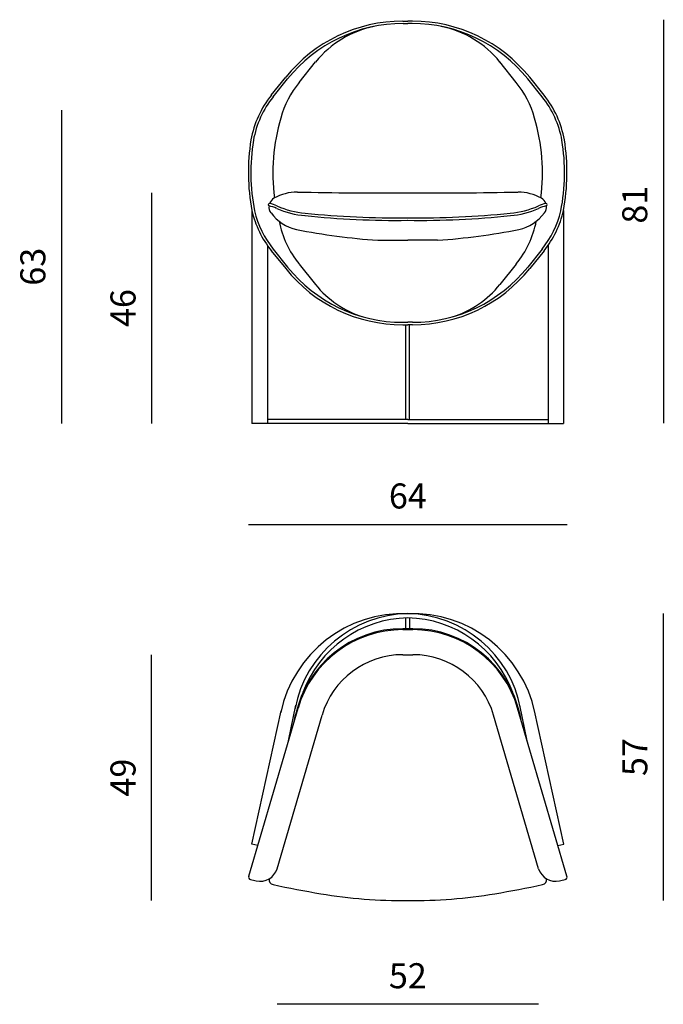
# Model space of a CAD drawing. Units: millimetres. Extents: x 9564 to 12904, y 342 to 2308.
# Drawn here: x 9564 to 10849, y 342 to 2308 of the extents above; entities that cross this region are included whole.
import ezdxf

# ---------------------------------------------------------------- set-up
doc = ezdxf.new("R2010")
doc.units = ezdxf.units.MM
doc.styles.get("Standard").update_dxf_attribs({"font": 'arial.ttf'})
doc.dimstyles.new('2 - CAT - catalogo collezione', dxfattribs={"dimscale": 2.5, "dimtxt": 20, "dimasz": 10, "dimexe": 1.25, "dimexo": 0.625, "dimgap": 10, "dimtad": 1, "dimdec": 0, "dimlfac": 0.1, "dimtxsty": 'Standard', "dimblk": 'NONE', "dimblk1": 'NONE', "dimblk2": 'OPEN90', "dimcen": 2.5, "dimse1": 1, "dimse2": 1, "dimadec": 0, "dimazin": 0, "dimtfac": 1, "dimtdec": 0, "dimtmove": 0, "dimatfit": 3, "dimldrblk": 'NONE', "dimfxl": 0, "dimarcsym": 0})

# ---------------------------------------------------------------- blocks, each defined once
blk = doc.blocks.new('*D3')
at = {"color": 0, "lineweight": -2, "transparency": 16777216}
blk.add_line((10849.5, 549.2), (10849.5, 1121.9), dxfattribs=at)
at = {"layer": 'Defpoints', "color": 0, "transparency": 16777216}
for p in [(10343.3, 1121.9), (10849.5, 1121.9), (10348.5, 549.2)]:
    blk.add_point(p, dxfattribs=at)
at = {"color": 0, "transparency": 16777216, "insert": (10799, 835.5), "char_height": 50, "attachment_point": 5, "rotation": 90}
blk.add_mtext('57', dxfattribs=at)
blk = doc.blocks.new('_None')
blk = doc.blocks.new('_Open90')
at = {"color": 0, "linetype": 'ByBlock', "lineweight": -2}
for p, q in [((0, 0), (-1, 0)), ((-0.5, 0.5), (0, 0)), ((0, 0), (-0.5, -0.5))]:
    blk.add_line(p, q, dxfattribs=at)
blk = doc.blocks.new('*D6')
at = {"color": 0, "lineweight": -2, "transparency": 16777216}
blk.add_line((10600.5, 342), (10078.1, 342), dxfattribs=at)
at = {"layer": 'Defpoints', "color": 0, "transparency": 16777216}
for p in [(10078.1, 612.7), (10600.5, 612.7), (10078.1, 342)]:
    blk.add_point(p, dxfattribs=at)
at = {"color": 0, "transparency": 16777216, "insert": (10339.3, 392.6), "char_height": 50, "attachment_point": 5}
blk.add_mtext('52', dxfattribs=at)
blk = doc.blocks.new('*D4')
at = {"color": 0, "lineweight": -2, "transparency": 16777216}
blk.add_line((10021.3, 1299.8), (10657.2, 1299.8), dxfattribs=at)
at = {"layer": 'Defpoints', "color": 0, "transparency": 16777216}
for p in [(10657.2, 1299.8), (10021.3, 595.8), (10657.2, 597.3)]:
    blk.add_point(p, dxfattribs=at)
at = {"color": 0, "transparency": 16777216, "insert": (10339.3, 1350.3), "char_height": 50, "attachment_point": 5}
blk.add_mtext('64', dxfattribs=at)
blk = doc.blocks.new('*D5')
at = {"color": 0, "lineweight": -2, "transparency": 16777216}
blk.add_line((10849.5, 2307.5), (10849.5, 1502.4), dxfattribs=at)
at = {"layer": 'Defpoints', "color": 0, "transparency": 16777216}
for p in [(10343.8, 2307.5), (10469.2, 1502.4), (10849.5, 1502.4)]:
    blk.add_point(p, dxfattribs=at)
at = {"color": 0, "transparency": 16777216, "insert": (10798.9, 1938.3), "char_height": 50, "attachment_point": 5, "rotation": 90}
blk.add_mtext('81', dxfattribs=at)
blk = doc.blocks.new('*D7')
at = {"color": 0, "lineweight": -2, "transparency": 16777216}
blk.add_line((9827.5, 549.2), (9827.5, 1039.9), dxfattribs=at)
at = {"layer": 'Defpoints', "color": 0, "transparency": 16777216}
for p in [(9827.5, 1039.9), (10339.3, 1039.9), (10339.3, 549.2)]:
    blk.add_point(p, dxfattribs=at)
at = {"color": 0, "transparency": 16777216, "insert": (9777, 794.5), "char_height": 50, "attachment_point": 5, "rotation": 90}
blk.add_mtext('49', dxfattribs=at)
blk = doc.blocks.new('*D8')
at = {"color": 0, "lineweight": -2, "transparency": 16777216}
blk.add_line((9647.6, 2127.1), (9647.6, 1501.7), dxfattribs=at)
at = {"layer": 'Defpoints', "color": 0, "transparency": 16777216}
for p in [(10047.1, 2127.1), (9647.6, 1501.7), (10027.8, 1501.7)]:
    blk.add_point(p, dxfattribs=at)
at = {"color": 0, "transparency": 16777216, "insert": (9597, 1814.4), "char_height": 50, "attachment_point": 5, "rotation": 90}
blk.add_mtext('63', dxfattribs=at)
blk = doc.blocks.new('*D9')
at = {"color": 0, "lineweight": -2, "transparency": 16777216}
blk.add_line((9827.5, 1961.8), (9827.5, 1501.7), dxfattribs=at)
at = {"layer": 'Defpoints', "color": 0, "transparency": 16777216}
for p in [(10339, 1961.8), (9827.5, 1501.7), (10027.8, 1501.7)]:
    blk.add_point(p, dxfattribs=at)
at = {"color": 0, "transparency": 16777216, "insert": (9777, 1731.8), "char_height": 50, "attachment_point": 5, "rotation": 90}
blk.add_mtext('46', dxfattribs=at)

msp = doc.modelspace()

# ---------------------------------------------------------------- linework, layer by layer
for p, q in [((10329.3, 2304.6), (10339, 2304.6)), ((10330.3, 2299.8), (10339, 2299.8)), ((10348.7, 2304.6), (10339, 2304.6)), ((10347.7, 2299.8), (10339, 2299.8)), ((10027.8, 1926.6), (10027.8, 1501.7)), ((10650.2, 1926.6), (10650.2, 1501.7)), ((10279.3, 1867.2), (10339, 1867.2)), ((10398.7, 1867.2), (10339, 1867.2)), ((10329.3, 1703.5), (10339, 1703.5)), ((10329.3, 1698.5), (10339, 1698.5)), ((10348.7, 1703.5), (10339, 1703.5)), ((10348.7, 1698.5), (10339, 1698.5)), ((10339, 1501.7), (10027.8, 1501.7)), ((10339, 1509.7), (10058.8, 1509.7)), ((10339, 1509.7), (10619.2, 1509.7)), ((10339, 1501.7), (10650.2, 1501.7))]:
    msp.add_line(p, q)
at = {"ltscale": 10}
for p, q in [((10122.2, 2182.3), (10155, 2223.1)), ((10555.8, 2182.3), (10523, 2223.1)), ((10066.7, 2156.8), (10095.4, 2192.5)), ((10070.6, 2153.7), (10099.3, 2189.4)), ((10607.4, 2153.7), (10578.7, 2189.4)), ((10611.3, 2156.8), (10582.6, 2192.5)), ((10058.8, 1856.9), (10058.8, 1501.7)), ((10070.6, 1849.4), (10099.3, 1813.7)), ((10607.4, 1849.4), (10578.7, 1813.7)), ((10619.2, 1856.9), (10619.2, 1501.7)), ((10066.7, 1846.3), (10095.4, 1810.6)), ((10611.3, 1846.3), (10582.6, 1810.6)), ((10122.2, 1819.8), (10155, 1779)), ((10555.8, 1819.8), (10523, 1779)), ((10335.3, 1509.7), (10335.3, 1698.5)), ((10342.7, 1509.7), (10342.7, 1698.5)), ((10335.3, 1091.9), (10335.3, 1113.3)), ((10343.3, 1091.9), (10343.3, 1113.3)), ((10329.3, 1091.9), (10349.3, 1091.9)), ((10329.3, 1089.9), (10349.3, 1089.9)), ((10329.3, 1039.9), (10349.3, 1039.9)), ((10021.5, 597.5), (10120.1, 933.3)), ((10027.8, 661.5), (10086.2, 927.9)), ((10100.9, 867.8), (10115.5, 939.1)), ((10657.1, 597.5), (10558.5, 933.3)), ((10577.7, 867.8), (10563.1, 939.1)), ((10650.8, 661.5), (10592.4, 927.9)), ((10078.1, 612.7), (10168.1, 919.2)), ((10112.1, 905.9), (10115.2, 920.2)), ((10600.5, 612.7), (10510.5, 919.2)), ((10566.5, 905.9), (10563.4, 920.2)), ((10039.6, 658.9), (10027.8, 661.5)), ((10639, 658.9), (10650.8, 661.5))]:
    msp.add_line(p, q, dxfattribs=at)
for centre, radius, start, end in [((10329.3, 2004.6), 300, 90, 141.2287), ((10329.7, 2004.1), 295.7, 89.8833, 141.1981), ((10348.3, 2004.1), 295.7, 38.8019, 90.1167), ((10348.7, 2004.6), 300, 38.7713, 90), ((10310.9, 2097.8), 200, 101.1705, 141.2287), ((10367.1, 2097.8), 200, 38.7713, 78.8295), ((10278.1, 2057), 200, 141.2287, 164.2802), ((10399.9, 2057), 200, 15.7198, 38.7713), ((10329.3, 1998.5), 300, 218.7713, 270), ((10329.3, 1998.5), 295, 218.7713, 270), ((10348.7, 1998.5), 295, 270, 321.2287), ((10348.7, 1998.5), 300, 270, 321.2287), ((10305.5, 1898.1), 191.9, 218.3456, 253.2663), ((10372.5, 1898.1), 191.9, 286.7337, 321.6544), ((10329.4, 872.7), 249.3, 87.7139, 168.0514), ((10343.1, 888.9), 233, 90.9234, 169.2123), ((10349.2, 872.7), 249.3, 11.9486, 92.2861), ((10335.5, 888.9), 233, 10.7877, 89.0766), ((10343.3, 885.8), 227.6, 91.0061, 159.8645), ((10335.3, 885.8), 227.6, 20.1355, 88.9939), ((10328.9, 873), 218.8, 89.8926, 167.5572), ((10329.3, 871.9), 218, 89.9969, 163.6341), ((10349.7, 873), 218.8, 12.4428, 90.1074), ((10349.3, 871.9), 218, 16.3659, 90.0031), ((10329.3, 871.9), 168, 89.9959, 163.6341), ((10349.3, 871.9), 168, 16.3659, 90.0041)]:
    msp.add_arc(centre, radius, start, end, dxfattribs=at)
for centre, radius, start, end in [((10222.7, 2031.6), 200, 141.2287, 169.6009), ((10222.7, 2031.6), 195, 141.2287, 169.6009), ((10455.3, 2031.6), 195, 10.3991, 38.7713), ((10455.3, 2031.6), 200, 10.3991, 38.7713), ((10455.3, 2002.3), 385.4, 163.583, 187.5464), ((10222.7, 2002.3), 385.4, 352.4536, 16.417), ((10443, 2002.5), 422.1, 171.1257, 190.3709), ((10433.4, 2002.7), 407.6, 170.9547, 190.8757), ((10244.6, 2002.7), 407.6, 349.1243, 9.0453), ((10235, 2002.5), 422.1, 349.6291, 8.8743), ((10222.7, 2031.6), 195, 174.7903, 175.2676), ((10455.3, 2031.6), 195, 4.7324, 5.2097), ((10082, 1933.7), 20, 119.9015, 159.6092), ((10118.7, 1869.8), 93.6, 90, 119.9015), ((10287.2, 9609), 7647.3, 268.73758, 270.38799), ((10390.8, 9609), 7647.3, 269.61201, 271.26242), ((10559.3, 1869.8), 93.6, 60.0985, 90), ((10596, 1933.7), 20, 20.3908, 60.0985), ((10222.7, 1971.6), 200, 193.0026, 218.7713), ((10063, 1938.1), 2.52, 84.658, 256.6757), ((10082, 1933.7), 20, 173.9317, 216.8316), ((10053.1, 1882.6), 53.9, 63.2355, 80.4043), ((10136, 1963), 76.1, 196.9876, 197.0695), ((10053.7, 1887.6), 53.9, 63.2355, 79.7973), ((10145.4, 2081.2), 165.1, 245.6997, 266.0374), ((10145.9, 2086.2), 165.1, 245.6997, 266.0374), ((10532.1, 2086.2), 165.1, 273.9626, 294.3003), ((10532.6, 2081.2), 165.1, 273.9626, 294.3003), ((10624.3, 1887.6), 53.9, 100.2027, 116.7645), ((10624.8, 1882.6), 53.9, 99.5957, 116.7645), ((10455.3, 1971.6), 200, 321.2287, 346.9974), ((10596, 1933.7), 20, 323.1684, 6.0683), ((10542, 1963), 76.1, 342.9305, 343.0124), ((10615, 1938.1), 2.52, 283.3243, 95.342), ((10222.7, 1971.6), 195, 193.5849, 218.7713), ((10136.2, 1974.2), 87.6, 216.8316, 257.267), ((10317.7, 3674.4), 1767.5, 264.0312, 270.6892), ((10317.7, 3674.2), 1762.3, 264.0331, 270.6917), ((10360.3, 3674.2), 1762.3, 269.3083, 275.9669), ((10360.3, 3674.4), 1767.5, 269.3108, 275.9688), ((10541.8, 1974.2), 87.6, 282.733, 323.1684), ((10455.3, 1971.6), 195, 321.2287, 346.4151), ((10278.1, 1945.1), 200, 191.4976, 218.7713), ((10374.9, 3210.5), 1346.7, 258.9512, 265.928), ((10303.1, 3210.5), 1346.7, 274.072, 281.0488), ((10399.9, 1945.1), 200, 321.2287, 348.5024), ((10044.5, 622.6), 35, 256.8031, 343.6341), ((10634.1, 622.6), 35, 196.3659, 283.1969), ((10026.3, 596.1), 5, 163.6341, 256.4681), ((10493.4, 2537), 2001.3, 256.4681, 256.8031), ((10072.3, 590.9), 10.1, 171.1074, 257.7886), ((10606.3, 590.9), 10.1, 282.2114, 8.8926), ((10185.2, 2537), 2001.3, 283.1969, 283.5319), ((10652.3, 596.1), 5, 283.5319, 16.3659), ((10493.4, 2537), 2001.3, 257.7886, 260.5664), ((10185.2, 2537), 2001.3, 279.4336, 282.2114), ((10330.1, 1555.4), 1006.2, 260.581, 270.525), ((10348.5, 1555.4), 1006.2, 269.475, 279.419)]:
    msp.add_arc(centre, radius, start, end)

# ---------------------------------------------------------------- dimensions: what is measured, and where the dimension line sits
dim = msp.add_linear_dim(base=(10849.5, 1502.4), p1=(10343.8, 2307.5), p2=(10469.2, 1502.4), angle=90, dimstyle='2 - CAT - catalogo collezione')
dim.commit()
dim.dimension.update_dxf_attribs({"geometry": '*D5', "text_midpoint": (10849.5, 1938.3), "dimtype": 160})
for base, p1, p2, angle, picture, middle in [((9647.6, 1501.7), (10047.1, 2127.1), (10027.8, 1501.7), 90, '*D8', (9597, 1814.4)), ((9827.5, 1501.7), (10339, 1961.8), (10027.8, 1501.7), 90, '*D9', (9777, 1731.8)), ((10849.5, 1121.9), (10348.5, 549.2), (10343.3, 1121.9), 270, '*D3', (10799, 835.5)), ((9827.5, 1039.9), (10339.3, 549.2), (10339.3, 1039.9), 90, '*D7', (9777, 794.5)), ((10078.1, 342), (10600.5, 612.7), (10078.1, 612.7), 180, '*D6', (10339.3, 392.6))]:
    dim = msp.add_linear_dim(base=base, p1=p1, p2=p2, angle=angle, dimstyle='2 - CAT - catalogo collezione')
    dim.commit()
    dim.dimension.update_dxf_attribs({"geometry": picture, "text_midpoint": middle})
dim = msp.add_linear_dim(base=(10657.2, 1299.8), p1=(10021.3, 595.8), p2=(10657.2, 597.3), dimstyle='2 - CAT - catalogo collezione')
dim.commit()
dim.dimension.update_dxf_attribs({"geometry": '*D4', "text_midpoint": (10339.3, 1299.8), "dimtype": 160})

doc.saveas('drawing.dxf')
